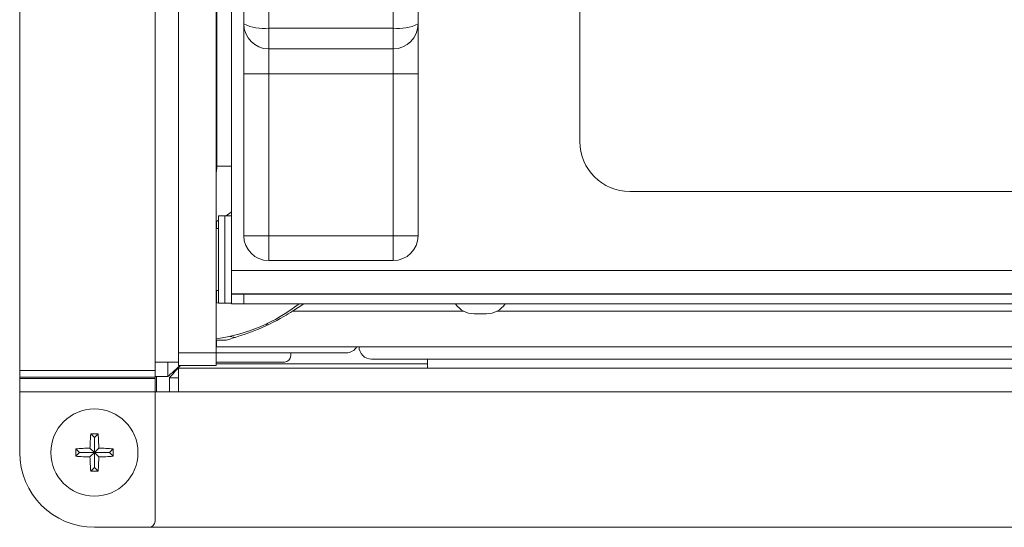
# Model space of a CAD drawing. Extents: x 10 to 210, y 10 to 169.
# Drawn here: x 63 to 68, y 53 to 55 of the extents above; entities that cross this region are included whole.
import ezdxf

# ---------------------------------------------------------------- set-up
doc = ezdxf.new("R2010")
doc.units = 0
doc.header["$MEASUREMENT"] = 0
doc.layers.get('0').update_dxf_attribs({"linetype": 'CONTINUOUS'})

# ---------------------------------------------------------------- blocks, each defined once
blk = doc.blocks.new('A$C21813')
at = {"color": 7, "linetype": 'Continuous', "lineweight": 0}
for p, q in [((-11.2054, 8.0128), (-11.2054, 2.6658)), ((-10.5243, 2.7083), (-10.5243, 7.5581)), ((-10.4062, 2.7083), (-10.4062, 7.5581)), ((-10.1412, 7.2038), (-10.1412, 3.1688)), ((-10.2133, 6.6414), (-10.2133, 3.6929)), ((-8.3884, 6.4456), (-8.3884, 3.8164)), ((-10.2183, 6.1348), (-10.2183, 2.7544)), ((-10.0786, 4.638), (-10.0786, 4.4078)), ((-9.9534, 4.3873), (-9.9534, 4.6098)), ((-9.3274, 4.6098), (-9.3274, 4.3873)), ((-9.2022, 4.4078), (-9.2022, 4.638)), ((-10.0786, 4.1574), (-10.0786, 4.4078)), ((-9.2022, 4.4078), (-9.2022, 4.1574)), ((-9.3274, 4.3873), (-9.9534, 4.3873)), ((-9.9534, 4.2826), (-9.9534, 4.3873)), ((-9.3274, 4.3873), (-9.3274, 4.2826)), ((-9.3274, 4.2826), (-9.9534, 4.2826)), ((-9.9534, 4.2826), (-9.9534, 4.1574)), ((-9.3274, 4.2826), (-9.3274, 4.1574)), ((-9.9534, 4.1574), (-10.0786, 4.1574)), ((-10.0786, 4.1574), (-10.0786, 3.3436)), ((-9.9534, 4.1574), (-9.3274, 4.1574)), ((-9.9534, 3.3436), (-9.9534, 4.1574)), ((-9.2022, 4.1574), (-9.3274, 4.1574)), ((-9.3274, 4.1574), (-9.3274, 3.3436)), ((-9.2022, 3.3436), (-9.2022, 4.1574)), ((-10.2133, 3.6929), (-10.1412, 3.6929)), ((-8.138, 3.566), (-1.7159, 3.566)), ((-10.2053, 3.4208), (-10.2163, 3.4157)), ((-10.1733, 3.443), (-10.2053, 3.443)), ((-10.2053, 3.443), (-10.2053, 3.2239)), ((-10.1412, 3.443), (-10.1733, 3.443)), ((-10.1733, 3.443), (-10.1733, 3.2239)), ((-10.2053, 3.3804), (-10.2183, 3.3804)), ((-10.2163, 3.4157), (-10.2163, 3.3804)), ((-9.9534, 3.3436), (-10.0786, 3.3436)), ((-9.9534, 3.3436), (-9.9534, 3.2184)), ((-9.3274, 3.3436), (-9.9534, 3.3436)), ((-9.3274, 3.3436), (-9.3274, 3.2184)), ((-9.2022, 3.3436), (-9.3274, 3.3436)), ((-10.2053, 3.2239), (-10.2053, 3.0048)), ((-10.1733, 3.2239), (-10.1733, 3.0048)), ((-9.9534, 3.2184), (-9.3274, 3.2184)), ((-10.1412, 3.1688), (10.1412, 3.1688)), ((-10.1412, 3.052), (-10.1412, 3.1688)), ((-10.2183, 3.0674), (-10.2053, 3.0674)), ((-10.2163, 3.0674), (-10.2163, 3.0051)), ((10.1412, 3.0506), (-10.1412, 3.0506)), ((-10.1412, 3.0494), (-10.1412, 3.0118)), ((-10.1412, 3.0494), (-10.0786, 3.0494)), ((-10.0786, 3.0494), (-10.0786, 3.0013)), ((-10.0786, 3.0494), (10.0786, 3.0494)), ((-8.9518, 3.0506), (-8.9518, 3.0494)), ((-8.8266, 3.0494), (-8.8266, 3.0506)), ((-10.2053, 3.0071), (-10.2163, 3.0051)), ((-10.2053, 3.0048), (-10.1733, 3.0048)), ((-10.1733, 3.0048), (-10.1412, 3.0048)), ((-10.1412, 3.0013), (-10.1412, 3.0118)), ((-10.0786, 3.0013), (-10.1412, 3.0013)), ((-10.0786, 3.0013), (-8.9319, 3.0013)), ((-9.7761, 3.0013), (-9.8334, 2.9635)), ((-8.9319, 3.0013), (-8.8465, 3.0013)), ((-8.8465, 3.0013), (-0.0427, 3.0013)), ((-8.9717, 2.9635), (-9.8334, 2.9635)), ((-8.9205, 2.9512), (-8.8579, 2.9512)), ((-0.0825, 2.9635), (-8.8067, 2.9635)), ((-9.9639, 2.8948), (-9.9569, 2.904)), ((-10.2163, 2.7857), (-10.2163, 2.8183)), ((-10.2163, 2.8183), (-10.1663, 2.8183)), ((-10.2163, 2.7857), (10.2163, 2.7857)), ((-10.4062, 2.7544), (-10.2183, 2.7544)), ((-10.2183, 2.7544), (-10.2183, 2.6918)), ((-10.2183, 2.7544), (-9.5641, 2.7544)), ((-9.8422, 2.7544), (-9.8422, 2.7396)), ((9.4363, 2.7231), (-9.4363, 2.7231)), ((-9.1541, 2.6773), (-9.1541, 2.7231)), ((-10.4062, 2.7083), (-10.5243, 2.7083)), ((-10.5243, 2.6658), (-10.5243, 2.7083)), ((-10.4598, 2.7083), (-10.4598, 2.6363)), ((-10.4062, 2.6918), (-10.4062, 2.7083)), ((-10.2183, 2.6918), (-10.4062, 2.6918)), ((-10.4062, 2.5591), (-10.4062, 2.6773)), ((10.4062, 2.6773), (-10.4062, 2.6773)), ((-9.8735, 2.7083), (-10.2183, 2.7083)), ((-9.1541, 2.6993), (-10.2183, 2.6993)), ((-11.2054, 2.6318), (-11.2054, 2.6658)), ((-11.2054, 2.6658), (-10.5243, 2.6658)), ((-11.2054, 2.6318), (-10.5243, 2.6318)), ((-11.2054, 2.6318), (-11.2054, 2.626)), ((-11.2054, 2.558), (-11.2054, 2.626)), ((-11.2054, 2.626), (-10.5243, 2.626)), ((-10.5243, 2.6658), (-10.5243, 2.6318)), ((-10.4598, 2.6363), (-10.5243, 2.6363)), ((-10.5243, 2.626), (-10.5243, 2.6318)), ((-10.5243, 2.626), (-10.5243, 2.558)), ((-10.5168, 2.6363), (-10.5168, 2.5591)), ((-10.4528, 2.5591), (-10.4528, 2.6292)), ((-10.4528, 2.6292), (-10.4062, 2.6292)), ((-11.2054, 2.558), (-11.2054, 2.2536)), ((-11.2054, 2.558), (-10.5243, 2.558)), ((-10.4062, 2.5591), (-10.5243, 2.5591)), ((-10.5243, 1.9093), (-10.5243, 2.558)), ((10.4062, 2.5591), (-10.4062, 2.5591)), ((-10.8299, 2.3288), (-10.8483, 2.3472)), ((-10.8299, 2.3288), (-10.8299, 2.2537)), ((-10.8298, 2.3288), (-10.8299, 2.3288)), ((-10.8298, 2.3288), (-10.8113, 2.3472)), ((-10.8298, 2.2537), (-10.8298, 2.3288)), ((-10.905, 2.2537), (-10.9235, 2.2721)), ((-10.905, 2.2535), (-10.9235, 2.2351)), ((-10.8299, 2.2537), (-10.905, 2.2537)), ((-10.905, 2.2537), (-10.905, 2.2535)), ((-10.905, 2.2535), (-10.8299, 2.2535)), ((-10.8299, 2.2537), (-10.8519, 2.2757)), ((-10.8299, 2.2535), (-10.8519, 2.2315)), ((-10.8299, 2.2535), (-10.8299, 2.1784)), ((-10.8298, 2.2537), (-10.8077, 2.2757)), ((-10.7546, 2.2537), (-10.8298, 2.2537)), ((-10.8298, 2.2535), (-10.8077, 2.2315)), ((-10.8298, 2.2535), (-10.7546, 2.2535)), ((-10.8298, 2.1784), (-10.8298, 2.2535)), ((-10.7546, 2.2537), (-10.7362, 2.2721)), ((-10.7546, 2.2535), (-10.7546, 2.2537)), ((-10.7546, 2.2535), (-10.7362, 2.2351)), ((-10.8299, 2.1784), (-10.8483, 2.16)), ((-10.8299, 2.1784), (-10.8298, 2.1784)), ((-10.8298, 2.1784), (-10.8113, 2.16)), ((-10.8298, 1.878), (-10.5556, 1.878)), ((-10.5556, 1.878), (10.5556, 1.878))]:
    blk.add_line(p, q, dxfattribs=at)
at = {"color": 7, "linetype": 'Continuous', "lineweight": 0, "flags": 128}
for points in [[(-10.1412, 3.463), (-10.1424, 3.462), (-10.1672, 3.443)], [(-10.1487, 2.8373), (-10.1486, 2.8373), (-10.1184, 2.8313)], [(-10.4598, 2.6363), (-10.4585, 2.6375), (-10.4545, 2.6411), (-10.448, 2.6469), (-10.4393, 2.6548), (-10.4287, 2.6643), (-10.4166, 2.6752), (-10.4034, 2.687), (-10.3981, 2.6918)], [(-10.3965, 2.6918), (-10.402, 2.6856), (-10.4138, 2.6725), (-10.4247, 2.6604), (-10.4343, 2.6497), (-10.4421, 2.641), (-10.448, 2.6345), (-10.4515, 2.6306), (-10.4528, 2.6292)]]:
    blk.add_lwpolyline(points, dxfattribs=at)
at = {"color": 7, "linetype": 'Continuous', "lineweight": 0}
blk.add_circle((-10.8298, 2.2536), 0.2191, dxfattribs=at)
for centre, radius, start, end in [((-9.9839, 4.594), 0.2089, 243.028, 278.3864), ((-9.9534, 4.4078), 0.1252, 180, 270), ((-9.297, 4.594), 0.2089, 261.6138, 296.9717), ((-9.3274, 4.4078), 0.1252, 270, 0), ((-8.138, 3.8164), 0.2504, 180, 270), ((-10.3385, 3.6929), 0.1252, 347.5044, 0), ((-9.9534, 3.3436), 0.1252, 180, 270), ((-9.3274, 3.3436), 0.1252, 270, 0), ((-10.3385, 3.6929), 0.8764, 278.0284, 307.8945), ((-8.9205, 3.0643), 0.1131, 213.855, 270), ((-8.8579, 3.0643), 0.1131, 270, 326.145), ((-9.5641, 2.817), 0.0626, 270, 330), ((-9.4363, 2.7857), 0.0626, 180, 270), ((-9.8735, 2.7396), 0.0313, 270, 0), ((-9.7462, 2.2557), 1.1059, 175.2548, 178.965), ((-10.8298, 1.157), 1.1904, 89.109, 90.891), ((-11.9148, 2.2557), 1.1073, 1.0364, 4.742), ((-10.8298, 2.2536), 0.3756, 180, 270), ((-9.7245, 2.2536), 1.1991, 179.1155, 180.8845), ((-10.8321, 1.1717), 1.1042, 91.0322, 94.748), ((-10.832, 3.3383), 1.107, 265.2584, 268.9651), ((-9.7462, 2.2515), 1.1059, 181.035, 184.7452), ((-11.9148, 2.2515), 1.1073, 355.258, 358.9636), ((-10.8276, 1.1717), 1.1042, 85.2519, 88.9679), ((-10.8277, 3.3383), 1.1069, 271.0348, 274.7416), ((-11.9264, 2.2536), 1.1904, 359.109, 0.891), ((-10.8298, 3.3502), 1.1904, 269.109, 270.891), ((-10.5556, 1.9093), 0.0313, 270, 0)]:
    blk.add_arc(centre, radius, start, end, dxfattribs=at)
blk.add_open_spline([(-10.1663, 2.8183), (-10.1183, 2.8332), (-10.0208, 2.8635), (-9.9092, 2.9178), (-9.8479, 2.9547), (-9.8334, 2.9635)], degree=3, knots=[0, 0, 0, 0, 0.425063, 0.863897, 1, 1, 1, 1], dxfattribs=at)
blk = doc.blocks.new('A$C29733')
blk.add_blockref('A$C21813', (0, 0))
blk = doc.blocks.new('A$C28011')
blk.add_blockref('A$C29733', (0, 0))

msp = doc.modelspace()

# ---------------------------------------------------------------- block references
msp.add_blockref('A$C28011', (73.815, 50.7138))

doc.saveas('drawing.dxf')
